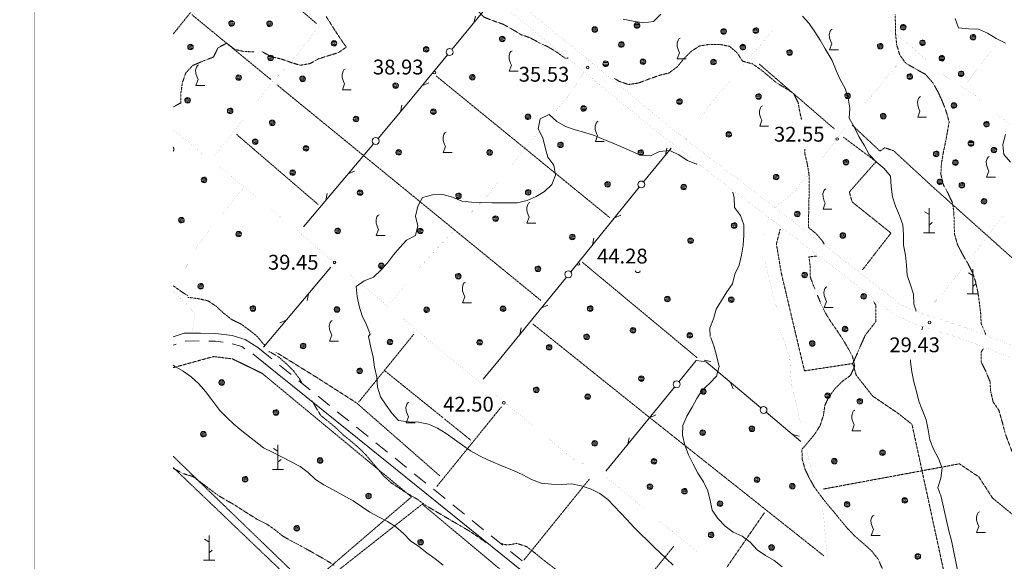
# Model space of a CAD drawing. Units: inches. Extents: x 1434800 to 1446565, y 4487307 to 4496127.
# Drawn here: x 1434945 to 1435940, y 4492215 to 4492762 of the extents above; entities that cross this region are included whole.
import ezdxf
from ezdxf.enums import TextEntityAlignment as Align

# ---------------------------------------------------------------- set-up
doc = ezdxf.new("R2010")
doc.units = ezdxf.units.IN
doc.header["$MEASUREMENT"] = 0
doc.linetypes.add('HIDDEN', pattern=[0.375, 0.25, -0.125])
for name, color, linetype, lineweight in [('ALBERO', 7, 'Continuous', 0), ('CARRARECCIA', 7, 'Continuous', 0), ('CURVA_AUSILIARI', 7, 'Continuous', 0), ('CURVA_INTERM', 7, 'Continuous', 0), ('DIVIS_COLTU', 7, 'Continuous', 0), ('FOGLIO_LEGENDA', 7, 'Continuous', 0), ('LIMITE_BOSCO', 7, 'Continuous', 0), ('MULATTIERA', 7, 'Continuous', 0), ('PONTE', 7, 'Continuous', 0), ('PUNTO_QUOTA', 7, 'Continuous', 0), ('QUOTA', 7, 'Continuous', 0), ('SIEPE', 7, 'Continuous', 0), ('SOMM_SCARPAT', 7, 'Continuous', 0), ('STRADE_SECOND', 7, 'Continuous', 0), ('VITE', 7, 'Continuous', 0)]:
    doc.layers.add(name, color=color, linetype=linetype, lineweight=lineweight)
doc.styles.add('ROMANT', font='ROMANT.shx', dxfattribs={"height": 0.2})

# ---------------------------------------------------------------- blocks, each defined once
blk = doc.blocks.new('VITE')
at = {"layer": 'VITE', "color": 3, "linetype": 'Continuous'}
blk.add_lwpolyline([(4.49, 0), (-4.49, 0), (-2.25, 6.07), (-3.26, 8.37), (-4.56, 12.24), (-4.67, 15.62), (-3.77, 18.76), (-2.87, 20.12), (-1.63, 20.83)], dxfattribs=at)
blk = doc.blocks.new('ALBERO')
at = {"layer": 'ALBERO', "color": 3, "linetype": 'Continuous'}
mesh = blk.add_polyface(dxfattribs=at)
corners = [(1.81, 2.05), (-1.24, 2.55), (2.46, 1.15), (-2.14, 1.95), (2.71, 0.1), (-2.74, 1), (2.51, -1), (-2.89, -0.05), (1.96, -1.9), (-2.64, -1.15), (1.06, -2.55), (-2.04, -2.05), (-0.04, -2.8), (-1.09, -2.6), (-0.19, 2.8), (0.91, 2.65)]
mesh.append_faces([[corners[k] for k in face] for face in [(1, 0, 15, 14), (10, 11, 13, 12)]], dxfattribs={"vtx0": -1, "color": 3})
mesh.append_faces([[corners[k] for k in face] for face in [(0, 1, 3, 2), (2, 3, 5, 4), (4, 5, 7, 6), (6, 7, 9, 8), (8, 9, 11, 10)]], dxfattribs={"vtx0": -1, "vtx2": -1, "color": 3})
blk = doc.blocks.new('MACCHI')
at = {"layer": 'SOMM_SCARPAT', "color": 3, "linetype": 'Continuous'}
for p, q in [((-0.16, 18.74), (-4.53, 21.24)), ((0, 0), (0, 25)), ((0.31, 7.96), (3.12, 10.31)), ((-5.62, 0), (5.78, 0))]:
    blk.add_line(p, q, dxfattribs=at)
blk = doc.blocks.new('PUNTO')
at = {"layer": 'PUNTO_QUOTA', "color": 1, "linetype": 'Continuous'}
blk.add_circle((0, 0), 1.3, dxfattribs=at)

msp = doc.modelspace()

# ---------------------------------------------------------------- linework, layer by layer
at = {"layer": 'ALBERO', "color": 3, "linetype": 'Continuous'}
for points in [[(1435100, 4492629.34), (1435100.11, 4492629.42), (1435100.66, 4492630.32), (1435100.86, 4492631.42), (1435100.61, 4492632.47), (1435100, 4492633.31)], [(1435566.95, 4492508.24), (1435566.95, 4492508.22), (1435567.55, 4492507.32), (1435568.5, 4492506.77), (1435569.55, 4492506.57), (1435570.65, 4492506.82), (1435571.55, 4492507.47), (1435572.02, 4492508.24)]]:
    msp.add_lwpolyline(points, dxfattribs=at)
at = {"layer": 'CARRARECCIA', "color": 1, "linetype": 'Continuous', "const_width": 0.05}
for points in [[(1435220.42, 4492720.65), (1435250.86, 4492760.32)], [(1435706.88, 4492753.16), (1435699.59, 4492743.98), (1435674.86, 4492714.76)], [(1435823.49, 4492752.64), (1435846.29, 4492735.05), (1435862.07, 4492720.88)], [(1435900.92, 4492696.45), (1435930.79, 4492736.55)], [(1435846.04, 4492729.39), (1435846.23, 4492729.56)], [(1435184.13, 4492678.76), (1435199.39, 4492698.32), (1435216.66, 4492716.66)], [(1435799.21, 4492677.62), (1435817.09, 4492698.63), (1435826.04, 4492710.74), (1435831.29, 4492715.89)], [(1435515.52, 4492709.18), (1435498.23, 4492683.66), (1435486.07, 4492668.83)], [(1435876.95, 4492707.52), (1435877.39, 4492707.12), (1435894.12, 4492695.88), (1435907.95, 4492687.82), (1435918.1, 4492679.31)], [(1435661.94, 4492699.5), (1435647.77, 4492682.76), (1435630.29, 4492660.8)], [(1435141.07, 4492623.57), (1435171.83, 4492662.99)], [(1435756.38, 4492622.28), (1435773.85, 4492645.64), (1435784.25, 4492659.57), (1435786.44, 4492662.23)], [(1435933.43, 4492666.47), (1435962.45, 4492642.14), (1435971.94, 4492634.58)], [(1435100, 4492650.95), (1435120.13, 4492635.26), (1435129.17, 4492626.9), (1435129.58, 4492626.58)], [(1435473.39, 4492653.37), (1435456.89, 4492633.25), (1435441.85, 4492614.57)], [(1435619.75, 4492644.08), (1435618.62, 4492640.94)], [(1435145.68, 4492614.75), (1435155.51, 4492606.75), (1435167.35, 4492596.75), (1435184.31, 4492583.01)], [(1435708.05, 4492572.05), (1435726.32, 4492586.81), (1435739.23, 4492602.38), (1435743.42, 4492607.07)], [(1435148.75, 4492564.16), (1435170.25, 4492591.48)], [(1435429.31, 4492598.99), (1435417.48, 4492584.29), (1435395.96, 4492561.8)], [(1435209.92, 4492561.88), (1435198.62, 4492571.43)], [(1435697.07, 4492540.04), (1435697.01, 4492544.28), (1435698.79, 4492551.46), (1435700.97, 4492557.84), (1435702, 4492563.48)], [(1435939.52, 4492564.54), (1435908.79, 4492525.1)], [(1435109.99, 4492506.25), (1435113.66, 4492513.27), (1435122.44, 4492530.73), (1435136.38, 4492548.44)], [(1435263.53, 4492516.87), (1435263.22, 4492517.13), (1435226.59, 4492547.79), (1435225.2, 4492548.97)], [(1435382.17, 4492547.31), (1435348.1, 4492510.72)], [(1435709.52, 4492471.49), (1435709.21, 4492474.31), (1435706.19, 4492485.4), (1435702.25, 4492500.26), (1435697.84, 4492519.37), (1435697.81, 4492520.05)], [(1435317.48, 4492472.26), (1435305.98, 4492481.88), (1435278.97, 4492504.15)], [(1435896.5, 4492509.32), (1435877.36, 4492484.76), (1435864.19, 4492471.25)], [(1435335.42, 4492495.25), (1435318.84, 4492474.89)], [(1435119.54, 4492447.71), (1435122.2, 4492463.26), (1435117.77, 4492470.45), (1435111.1, 4492477.66), (1435100.24, 4492486.81), (1435100.99, 4492488.4)], [(1435371.17, 4492427.35), (1435332.82, 4492459.43)], [(1435724.08, 4492403.65), (1435723.21, 4492419.71), (1435717.78, 4492437.5), (1435711.98, 4492451.2), (1435711.92, 4492451.64)], [(1435410.09, 4492395.67), (1435371.32, 4492427.23)], [(1435724.08, 4492403.65), (1435725.03, 4492392.7), (1435729.81, 4492374.4), (1435734, 4492354.75)], [(1435464.2, 4492351.26), (1435434.66, 4492375.67), (1435425.61, 4492383.04)], [(1435520.57, 4492310.42), (1435503.88, 4492318.47), (1435479.62, 4492338.52)], [(1435738.38, 4492335.23), (1435741.61, 4492321.14), (1435749.81, 4492286.56)], [(1435576.17, 4492268.15), (1435537.52, 4492299.86)], [(1435755.88, 4492267.51), (1435757.19, 4492263.51), (1435760.28, 4492226.82), (1435761.7, 4492217.96)], [(1435630.29, 4492223.74), (1435616.64, 4492234.95), (1435591.64, 4492255.46)]]:
    msp.add_lwpolyline(points, dxfattribs=at)
at = {"layer": 'CURVA_AUSILIARI', "color": 30, "linetype": 'HIDDEN'}
for points in [[(1435403.53, 4492801.54), (1435399.18, 4492801.08), (1435397.13, 4492790.8), (1435401.6, 4492781.52), (1435406.65, 4492772.5), (1435413.98, 4492765), (1435423.8, 4492761.12), (1435433.63, 4492757.66), (1435442.86, 4492752.52), (1435451.52, 4492747.25), (1435461.35, 4492743.8), (1435470.15, 4492738.8), (1435479.26, 4492734.66), (1435487.92, 4492729.39), (1435495.99, 4492723.28), (1435499.41, 4492723.64)], [(1435189.54, 4492730.19), (1435198.91, 4492725.04), (1435209.18, 4492722.57), (1435218.73, 4492719.26), (1435228.29, 4492716.23), (1435238.22, 4492717.87), (1435247.09, 4492722.77), (1435257.05, 4492725.96), (1435266.73, 4492728.87), (1435275.05, 4492734.5), (1435269.28, 4492742.82), (1435263.52, 4492751.57), (1435254.76, 4492765.47)], [(1435920.97, 4492443.94), (1435920.8, 4492445.5), (1435916.63, 4492454.78), (1435916.17, 4492464.87), (1435914.86, 4492475.68), (1435913.28, 4492487.06), (1435911.11, 4492496.89), (1435907.8, 4492506.73), (1435902.79, 4492516.44), (1435897.63, 4492525.3), (1435892.76, 4492534.73), (1435889.74, 4492545.13), (1435889.29, 4492555.65), (1435889.11, 4492566.31), (1435887.8, 4492576.83), (1435883.22, 4492586.54), (1435878.48, 4492595.4), (1435875.9, 4492606.08), (1435876.44, 4492616.73), (1435878.4, 4492628.08), (1435880.65, 4492638.85), (1435884.27, 4492658.84), (1435881.4, 4492669.24), (1435877.25, 4492679.94), (1435873.09, 4492689.22), (1435867.5, 4492698.8), (1435860.2, 4492707.12), (1435851.02, 4492712.19), (1435840.29, 4492718.41), (1435834.27, 4492726.71), (1435831.25, 4492736.97), (1435830.22, 4492746.93), (1435830.05, 4492757.44), (1435829.59, 4492767.68)], [(1435182.04, 4492729.93), (1435171.94, 4492730.02), (1435162.14, 4492732.36), (1435154.2, 4492738.6), (1435145.32, 4492733.77), (1435140.89, 4492724.55), (1435131.18, 4492720.84), (1435119.77, 4492716.03), (1435112.83, 4492708.52), (1435109.38, 4492698.59), (1435107.88, 4492688.22), (1435107.79, 4492678.12), (1435100, 4492674.01)], [(1435545.68, 4492703.25), (1435550.52, 4492700.09), (1435560.21, 4492696.78), (1435570.29, 4492698.27), (1435579.84, 4492701.89), (1435591.52, 4492706.03), (1435601.33, 4492708.51), (1435609.8, 4492714.98), (1435616.34, 4492723.05), (1435623.55, 4492730.26), (1435632.01, 4492735.74), (1435642.23, 4492737.36), (1435652.41, 4492737.3), (1435662.27, 4492735.39), (1435670.05, 4492728.87), (1435675.39, 4492720.41), (1435685.52, 4492717.66), (1435694.02, 4492711.69), (1435701.95, 4492705.16), (1435709.73, 4492698.49), (1435718.67, 4492693.22), (1435727.04, 4492687.67), (1435731.66, 4492678.52), (1435733.43, 4492668.59), (1435735.02, 4492661.54)], [(1435738.47, 4492631.44), (1435738.5, 4492626.62), (1435740.84, 4492616.67), (1435742.61, 4492606.17), (1435742.81, 4492595.7), (1435742.75, 4492585.52)], [(1435742.75, 4492585.52), (1435742.34, 4492572.52), (1435742.2, 4492552.16), (1435749.98, 4492545.78), (1435756.61, 4492538), (1435757.93, 4492535.38)], [(1435751.03, 4492523.35), (1435742.57, 4492522.45), (1435743.92, 4492512.39), (1435743.85, 4492502.35), (1435747.33, 4492492.94), (1435748.82, 4492489.8)], [(1435100, 4492493.61), (1435100.82, 4492492.72), (1435109.33, 4492486.75), (1435114.91, 4492483.2)], [(1435114.96, 4492481.56), (1435125.4, 4492480.22), (1435135.25, 4492478.03), (1435143.62, 4492472.49), (1435151.39, 4492465.25), (1435159.46, 4492459.01), (1435168.71, 4492454.57), (1435176.79, 4492448.61), (1435184.86, 4492442.22), (1435191.2, 4492434.45), (1435192.73, 4492433.29)], [(1435751.15, 4492483.81), (1435754.95, 4492474.4), (1435759.41, 4492465.4), (1435764.71, 4492456.82), (1435770.73, 4492448.23), (1435776.46, 4492439.65), (1435781.7, 4492430.85), (1435786.57, 4492421.78), (1435788.82, 4492411.95), (1435784.67, 4492402.69), (1435776.3, 4492396.67), (1435769.04, 4492389.36), (1435762.78, 4492381.26), (1435758.63, 4492372.07), (1435757.1, 4492361.86), (1435753.95, 4492352.09), (1435748.59, 4492343.41), (1435742.05, 4492335.45), (1435735.43, 4492327.85), (1435735.82, 4492317.55), (1435738.63, 4492307.86), (1435743.08, 4492298.5), (1435748.1, 4492289.57), (1435754.12, 4492281.34), (1435760.29, 4492273.39), (1435767.02, 4492265.57), (1435773.4, 4492257.62), (1435781.75, 4492247.59), (1435789.05, 4492240.05), (1435796.94, 4492233.22), (1435806.23, 4492224.88), (1435812.6, 4492216.58), (1435816.7, 4492207.44)], [(1435230.58, 4492394.34), (1435227.81, 4492399.14), (1435221.57, 4492407.31), (1435214.4, 4492414.42), (1435206.88, 4492421.1), (1435198.19, 4492426.31), (1435196.7, 4492426.68)], [(1435995.02, 4492210.45), (1435994.7, 4492220.54), (1435989.25, 4492229.12), (1435982.52, 4492237.43), (1435977.07, 4492245.87), (1435972.19, 4492254.88), (1435967.6, 4492264.3), (1435962.05, 4492276.29), (1435959.6, 4492286.55), (1435958.14, 4492296.51), (1435955.55, 4492306.19), (1435951.1, 4492315.62), (1435947.8, 4492325.74), (1435944.06, 4492335.3), (1435940.61, 4492344.99), (1435938.02, 4492354.97), (1435934.6, 4492367.22), (1435928.72, 4492375.81), (1435926.27, 4492386.2), (1435925.53, 4492396.44), (1435921.38, 4492406.57), (1435916.64, 4492416), (1435916.61, 4492426.23), (1435919.08, 4492430.14)], [(1435272.03, 4492342.35), (1435264.79, 4492349.38), (1435257.04, 4492355.86), (1435249.15, 4492362.19), (1435243.85, 4492370.92), (1435240.45, 4492377.07)], [(1435416.85, 4492233.26), (1435409.37, 4492238.53), (1435399.07, 4492245.46), (1435389.82, 4492250.82), (1435355.09, 4492271.29), (1435346.92, 4492277.34), (1435337.88, 4492282.55), (1435329.13, 4492288.18), (1435320.53, 4492293.96), (1435312.93, 4492300.64), (1435306.48, 4492308.53), (1435294.97, 4492322.07), (1435287.73, 4492329.25), (1435279.92, 4492336.01), (1435272.03, 4492342.35)], [(1435100, 4492308.51), (1435101.12, 4492308.14), (1435110.09, 4492303.36), (1435119.79, 4492300.48), (1435127.97, 4492294.64), (1435136.28, 4492288.16), (1435144.81, 4492281.75), (1435153.49, 4492276.54), (1435162.53, 4492271.41), (1435171.34, 4492265.63), (1435185.18, 4492256.96), (1435194.57, 4492252.31), (1435202.96, 4492246.54), (1435210.71, 4492240.21), (1435219.61, 4492235.14), (1435228.72, 4492230.36), (1435238.25, 4492225.14), (1435253.93, 4492216.17), (1435262.68, 4492210.82)], [(1435497.03, 4492198.54), (1435473.35, 4492216.69), (1435465.47, 4492223.24), (1435457.43, 4492229.43), (1435447.67, 4492232.66), (1435437.64, 4492231.13), (1435431.08, 4492232.67)]]:
    msp.add_lwpolyline(points, dxfattribs=at)
at = {"layer": 'CURVA_INTERM', "color": 30, "linetype": 'Continuous'}
msp.add_line((1435857.68, 4492452.09), (1435856.8, 4492448.62), dxfattribs=at)
for points in [[(1435554.93, 4492762.79), (1435565.07, 4492760.74), (1435575.22, 4492759.26), (1435585.43, 4492760.32), (1435592.94, 4492767.8)], [(1435736.16, 4492765.97), (1435742.79, 4492758.48), (1435748.55, 4492750.16), (1435753.89, 4492741.7), (1435759.09, 4492732.97), (1435765.91, 4492720.95), (1435769.95, 4492710.97), (1435774.28, 4492701.83), (1435779.04, 4492692.68), (1435782.38, 4492682.99), (1435783.86, 4492672.92), (1435783.23, 4492662.89), (1435788.42, 4492653.88), (1435793.03, 4492644.31), (1435798.5, 4492635.42), (1435803.4, 4492626.13), (1435810.46, 4492618.49), (1435818.66, 4492611.96)], [(1435941.07, 4492738.68), (1435931.83, 4492743.26), (1435922.89, 4492748.53), (1435913.78, 4492752.68), (1435903.75, 4492753.17), (1435893.59, 4492754.09), (1435890.25, 4492763.63)], [(1435299.3, 4492444.37), (1435295.32, 4492453.65), (1435291.13, 4492462.93), (1435288.08, 4492472.61), (1435285.88, 4492482.41), (1435284.96, 4492492.47), (1435293.14, 4492498.24), (1435302.55, 4492501.86), (1435309.91, 4492508.92), (1435316.57, 4492516.56), (1435322.74, 4492524.43), (1435329.19, 4492532.07), (1435335.99, 4492539.5), (1435344.93, 4492544.12), (1435347.32, 4492553.83), (1435344.84, 4492563.78), (1435347.16, 4492573.7), (1435352.16, 4492582.58), (1435362.04, 4492585.34), (1435372.44, 4492585.41), (1435382.5, 4492583.01), (1435391.68, 4492578.93), (1435401.63, 4492577.81), (1435411.94, 4492577.38), (1435421.98, 4492577.17), (1435447.71, 4492577.13), (1435457.66, 4492579.33), (1435466.93, 4492583.38), (1435475.46, 4492588.72), (1435482.68, 4492595.79), (1435486.41, 4492605.18), (1435484.7, 4492615.12), (1435478.86, 4492623.44), (1435475.95, 4492633.12), (1435473.75, 4492642.92), (1435469.06, 4492652), (1435470.97, 4492662.07), (1435480.04, 4492666.34), (1435487.74, 4492659.46), (1435496.68, 4492654.33), (1435506.23, 4492650.8), (1435516.08, 4492648.41), (1435525.91, 4492645.09), (1435535.16, 4492641.23), (1435546.11, 4492636.9), (1435555.35, 4492632.75), (1435572.45, 4492625.46), (1435582.62, 4492624.76), (1435591.69, 4492629.1), (1435601.89, 4492630.09), (1435611.13, 4492625.51), (1435619.79, 4492620.1), (1435629.04, 4492616.23), (1435629.39, 4492616.72)], [(1435946.21, 4492618.09), (1435939.58, 4492625.86), (1435938.66, 4492636.06), (1435941.14, 4492646.19)], [(1435818.66, 4492611.96), (1435825.01, 4492604.05), (1435825.5, 4492593.57), (1435826.98, 4492583.36), (1435830.18, 4492573.68), (1435833.95, 4492564.41), (1435837.42, 4492554.72), (1435838.06, 4492544.66), (1435838.27, 4492534.2), (1435840.18, 4492524.26), (1435841.25, 4492514.05), (1435841.74, 4492503.86), (1435845.08, 4492494.32), (1435848.13, 4492484.64), (1435848.63, 4492474.59), (1435851.1, 4492467.42)], [(1435665.65, 4492588.06), (1435666.95, 4492582.35), (1435667.3, 4492572.31), (1435673.43, 4492564.33), (1435676.63, 4492554.79), (1435676.7, 4492544.54), (1435675.99, 4492534.16), (1435674.37, 4492524.15), (1435672.04, 4492514.16), (1435667.75, 4492504.98), (1435665.29, 4492495.28), (1435659.67, 4492486.98), (1435654.19, 4492478.32), (1435648.84, 4492469.52), (1435646.17, 4492459.68), (1435642.3, 4492450.43), (1435642.61, 4492441.87)], [(1435605.41, 4492210.66), (1435598.24, 4492217.63), (1435586.28, 4492228.84), (1435565.61, 4492249.01), (1435558.45, 4492256.9), (1435539.48, 4492277.06), (1435531.31, 4492283.26), (1435522.34, 4492287.76), (1435512.5, 4492291.06), (1435502.57, 4492292.87), (1435492.48, 4492292.48), (1435482.4, 4492292.52), (1435471.9, 4492293.76), (1435462.13, 4492297.28), (1435453.3, 4492302.06), (1435444.05, 4492306.56), (1435434.71, 4492310.21), (1435418.87, 4492316.77), (1435409.54, 4492321.2), (1435400.71, 4492326.2), (1435392.46, 4492331.97), (1435384.29, 4492337.95), (1435375.96, 4492343.79), (1435367.36, 4492349.28), (1435358.02, 4492353.22), (1435348.03, 4492355.24), (1435337.88, 4492355.7), (1435327.8, 4492356.94), (1435321.2, 4492364.47), (1435315.18, 4492372.49), (1435309.45, 4492381.01), (1435306.71, 4492390.7), (1435305.82, 4492400.93), (1435303.59, 4492411.04), (1435302.13, 4492421.07), (1435299.89, 4492430.9), (1435297.59, 4492441.94), (1435299.3, 4492444.37)], [(1435643.43, 4492440.83), (1435646.67, 4492431.35), (1435649.34, 4492421.52), (1435651.72, 4492411.69), (1435649.27, 4492401.77), (1435642.02, 4492394.6), (1435634.63, 4492387.72), (1435629.29, 4492379.25), (1435624.5, 4492370.35), (1435619.23, 4492361.53), (1435615.22, 4492352.13), (1435614.9, 4492342.04), (1435617.28, 4492332.07), (1435620.94, 4492322.37), (1435625.46, 4492312.74), (1435630.41, 4492303.88), (1435635.92, 4492294.94), (1435640.37, 4492285.8), (1435642.61, 4492276.04), (1435644.64, 4492266.22), (1435650.66, 4492257.77), (1435657.82, 4492250.03), (1435665.86, 4492243.98), (1435675.19, 4492240.18), (1435683.3, 4492233.85), (1435690.39, 4492226.38), (1435698.57, 4492220.47), (1435707.46, 4492215.33), (1435715.35, 4492209)], [(1435100, 4492412.93), (1435101.36, 4492412.04), (1435110.19, 4492407.05), (1435118.37, 4492401.07), (1435126.04, 4492394.17), (1435132.7, 4492386.28), (1435139, 4492377.83), (1435147.2, 4492367.24), (1435154.16, 4492359.99), (1435161.48, 4492353.16), (1435169.36, 4492346.69), (1435191.34, 4492329.33), (1435200.46, 4492324.9), (1435228.57, 4492310.61), (1435236.61, 4492304.35), (1435243.85, 4492297.45), (1435252.32, 4492291.82), (1435261.21, 4492287.18), (1435281.91, 4492275.88), (1435290.3, 4492270.04), (1435298.84, 4492264.48), (1435307.66, 4492259.56), (1435316.56, 4492254.92), (1435325.03, 4492249.5)], [(1435893.36, 4492202.28), (1435886.61, 4492235.67), (1435883.94, 4492245.57), (1435881.71, 4492255.96), (1435876.14, 4492279.75), (1435872.83, 4492289.3), (1435875.77, 4492298.86), (1435877.16, 4492308.93), (1435873.49, 4492318.7), (1435868.55, 4492327.92), (1435864.67, 4492337.48), (1435863.07, 4492347.58), (1435861.12, 4492357.69), (1435857.31, 4492367.03), (1435853.79, 4492376.66), (1435851.41, 4492386.49), (1435848.67, 4492396.25), (1435846.57, 4492406.14), (1435845.19, 4492416.24), (1435845.25, 4492418.52)], [(1435325.03, 4492249.5), (1435332.91, 4492242.88), (1435340.01, 4492235.49), (1435348.4, 4492229.5), (1435356.57, 4492223.24), (1435364.89, 4492217.11), (1435372.92, 4492210.63)]]:
    msp.add_lwpolyline(points, dxfattribs=at)
at = {"layer": 'DIVIS_COLTU', "color": 3, "linetype": 'HIDDEN'}
for p, q in [((1435222.47, 4492777.67), (1435244.77, 4492758.54)), ((1435118.99, 4492767.36), (1435199.21, 4492701.42)), ((1435692.4, 4492717.39), (1435768.26, 4492651.9)), ((1435541.36, 4492562.13), (1435365.93, 4492705.34)), ((1435204.82, 4492696.58), (1435471.75, 4492478.36)), ((1435164.18, 4492646.3), (1435246.5, 4492575.51)), ((1435513.39, 4492517.19), (1435629.5, 4492420.56)), ((1435584.37, 4492357.75), (1435463.58, 4492454.64)), ((1435343.22, 4492444.28), (1435287.51, 4492375.54)), ((1435313.84, 4492407.37), (1435372.85, 4492359.74)), ((1435431.73, 4492370.8), (1435366.23, 4492289.95)), ((1435374.43, 4492358.46), (1435401.04, 4492336.98)), ((1435757.59, 4492220.24), (1435584.45, 4492357.75)), ((1435100, 4492309.63), (1435228.61, 4492186.66)), ((1435454.38, 4492215.71), (1435520.74, 4492297.83)), ((1435697.6, 4492263.8), (1435659.51, 4492208.51)), ((1435606.11, 4492230.02), (1435539.18, 4492147.62))]:
    msp.add_line(p, q, dxfattribs=at)
for points in [[(1435222.47, 4492777.67), (1435163.99, 4492827.29), (1435100, 4492747.66)], [(1435786.44, 4492655.56), (1435814.32, 4492629.45), (1435819.13, 4492632.82), (1435827.98, 4492629.88), (1435868.77, 4492592.27), (1435971.73, 4492500.19), (1435978.84, 4492488.66), (1435973.27, 4492475.63), (1435963.3, 4492454.76)], [(1435796.7, 4492509.4), (1435825.48, 4492546.56), (1435786.25, 4492577.99), (1435783.41, 4492588.09), (1435810.42, 4492618.79), (1435777.63, 4492643.37)], [(1435713.51, 4492550.43), (1435709.66, 4492535.59), (1435714.7, 4492505.72), (1435738.05, 4492407.23), (1435786.85, 4492414.64), (1435799.46, 4492443.3), (1435810.21, 4492457.07), (1435810.2, 4492473.34), (1435807.54, 4492477.99)], [(1435100, 4492410.49), (1435141.04, 4492421.71), (1435160.05, 4492419.3), (1435189.94, 4492404.71), (1435340.91, 4492279.73), (1435235.96, 4492189.49), (1435100, 4492320.86)], [(1435204.09, 4492426.01), (1435245.58, 4492400.28), (1435284.95, 4492375.14), (1435369.55, 4492301.08)], [(1435786.85, 4492414.64), (1435790.35, 4492402.81), (1435807.03, 4492381.68), (1435832.84, 4492364.15), (1435846.72, 4492353.13), (1435905.5, 4492081.31)], [(1435984.62, 4492241.86), (1435953.68, 4492257.6), (1435928.11, 4492278.61), (1435914.28, 4492299.99), (1435894.6, 4492313.2), (1435756.88, 4492287.67)], [(1435240.74, 4492184.97), (1435351.77, 4492272.44), (1435444.71, 4492194.67), (1435322.79, 4492105.11), (1435240.74, 4492184.97)]]:
    msp.add_lwpolyline(points, dxfattribs=at)
at = {"layer": 'FOGLIO_LEGENDA', "color": 7, "linetype": 'Continuous', "const_width": 0.05}
for points in [[(1434945, 4487795), (1445255, 4487795), (1445255, 4496105), (1434945, 4496105)], [(1434975, 4487825), (1445225, 4487825), (1445225, 4496075), (1434975, 4496075)], [(1435100, 4487950), (1445100, 4487950), (1445100, 4495950), (1435100, 4495950)]]:
    msp.add_lwpolyline(points, close=True, dxfattribs=at)
at = {"layer": 'FOGLIO_LEGENDA', "color": 6, "linetype": 'Continuous', "const_width": 0.2}
msp.add_lwpolyline([(1434960, 4487810), (1445240, 4487810), (1445240, 4496090), (1434960, 4496090)], close=True, dxfattribs=at)
at = {"layer": 'PONTE', "color": 1, "linetype": 'Continuous', "const_width": 0.05}
for points in [[(1435226.55, 4492961.15), (1435395.37, 4492823.16), (1435609.86, 4492647.67), (1435768.37, 4492526.49), (1435826.33, 4492481.4), (1435835.5, 4492474.02), (1435853.39, 4492466.03), (1435901.97, 4492450.69)], [(1435428, 4492780.97), (1435480.23, 4492738.23)], [(1435480.24, 4492738.22), (1435532.47, 4492695.48)], [(1435532.48, 4492695.48), (1435584.71, 4492652.74)], [(1435584.72, 4492652.73), (1435602.42, 4492638.25), (1435638.03, 4492611.03)], [(1435638.04, 4492611.02), (1435691.66, 4492570.03)], [(1435691.67, 4492570.03), (1435745.28, 4492529.04)], [(1435745.29, 4492529.03), (1435761.05, 4492516.99), (1435798.63, 4492487.75), (1435818.89, 4492472), (1435829.18, 4492463.7), (1435849.13, 4492454.79), (1435857.61, 4492452.11)], [(1435857.62, 4492452.11), (1435868.67, 4492448.62)], [(1435871.45, 4492447.74), (1435898.35, 4492439.25)], [(1435964.59, 4492426.64), (1435902.31, 4492450.57)], [(1436139.37, 4492352.55), (1436127.88, 4492354.13), (1436006.65, 4492397.63), (1435898.01, 4492439.37)]]:
    msp.add_lwpolyline(points, dxfattribs=at)
at = {"layer": 'SIEPE', "color": 3, "linetype": 'Continuous'}
for p, q in [((1435381.83, 4492732.12), (1435422.59, 4492781.78)), ((1435404.03, 4492759.18), (1435405.44, 4492766.02)), ((1435352.08, 4492695.88), (1435358.53, 4492698.59)), ((1435329.75, 4492668.93), (1435331.25, 4492675.75)), ((1435231.74, 4492552.89), (1435302.67, 4492636.85)), ((1435575.48, 4492598.28), (1435603.2, 4492632.47)), ((1435597.52, 4492625.47), (1435598.88, 4492632.32)), ((1435276.91, 4492606.36), (1435283.4, 4492608.99)), ((1435501.87, 4492507.48), (1435571.09, 4492592.86)), ((1435254.32, 4492579.63), (1435255.82, 4492586.45)), ((1435545.95, 4492561.86), (1435552.38, 4492564.61)), ((1435523.9, 4492534.67), (1435525.27, 4492541.52)), ((1435259.39, 4492512.08), (1435191.46, 4492431.18)), ((1435428.26, 4492416.68), (1435497.48, 4492502.06)), ((1435236.89, 4492485.27), (1435235.41, 4492478.45)), ((1435472.34, 4492471.06), (1435478.77, 4492473.81)), ((1435214.38, 4492458.47), (1435207.9, 4492455.83)), ((1435450.29, 4492443.87), (1435451.66, 4492450.72)), ((1435428.26, 4492416.68), (1435413.22, 4492398.73)), ((1435636.6, 4492418.09), (1435643.42, 4492416.59)), ((1435663.36, 4492395.53), (1435665.99, 4492389.05)), ((1435537.32, 4492305.64), (1435606.8, 4492390.81)), ((1435581.57, 4492359.88), (1435588.01, 4492362.62)), ((1435699.21, 4492365.32), (1435734.33, 4492335.73)), ((1435725.99, 4492342.77), (1435732.81, 4492341.28)), ((1435559.44, 4492332.77), (1435560.82, 4492339.61))]:
    msp.add_line(p, q, dxfattribs=at)
for points in [[(1435307.17, 4492642.18), (1435336.7, 4492677.14), (1435377.4, 4492726.73)], [(1435611.21, 4492396.21), (1435628.72, 4492417.68), (1435638.79, 4492416.23), (1435693.88, 4492369.82)]]:
    msp.add_lwpolyline(points, dxfattribs=at)
for centre in [(1435379.45, 4492729.55), (1435304.75, 4492639.65), (1435573.12, 4492595.7), (1435499.51, 4492504.9), (1435608.84, 4492393.64), (1435696.68, 4492367.73)]:
    msp.add_circle(centre, 3.5, dxfattribs=at)
at = {"layer": 'STRADE_SECOND', "color": 7, "linetype": 'Continuous'}
for p, q in [((1435112.34, 4492437.33), (1435126.27, 4492437.48)), ((1435180.68, 4492424.39), (1435191.22, 4492415.8)), ((1435199.71, 4492419.23), (1435196.26, 4492422.01)), ((1435219.18, 4492403.57), (1435207.5, 4492412.97)), ((1435238.65, 4492387.89), (1435226.97, 4492397.29)), ((1435258.12, 4492372.21), (1435246.45, 4492381.61)), ((1435277.59, 4492356.53), (1435265.92, 4492365.93)), ((1435297.05, 4492340.82), (1435285.39, 4492350.24)), ((1435316.51, 4492325.12), (1435304.84, 4492334.53)), ((1435335.96, 4492309.42), (1435324.3, 4492318.83)), ((1435355.42, 4492293.72), (1435343.75, 4492303.13)), ((1435374.87, 4492278.02), (1435363.2, 4492287.43)), ((1435394.32, 4492262.31), (1435382.66, 4492271.73)), ((1435413.78, 4492246.61), (1435402.11, 4492256.03)), ((1435433.23, 4492230.91), (1435421.57, 4492240.33)), ((1435452.69, 4492215.21), (1435441.02, 4492224.62))]:
    msp.add_line(p, q, dxfattribs=at)
for points in [[(1435100, 4492441.73), (1435111.05, 4492445.31), (1435127.58, 4492445.49), (1435143.32, 4492445.09), (1435159.81, 4492443.07), (1435172.76, 4492439.01), (1435185.61, 4492430.71), (1435196.28, 4492422)], [(1435100, 4492433.16), (1435101.08, 4492433.68), (1435102.97, 4492434.28)], [(1435136.13, 4492437.27), (1435142.73, 4492437.11), (1435150.67, 4492436.13)], [(1435159.82, 4492434.68), (1435169.34, 4492431.7), (1435172.64, 4492429.57)], [(1435817.54, 4491910.84), (1435776.35, 4491942.63), (1435632.85, 4492059.04), (1435450.38, 4492206.8), (1435277.55, 4492346.29), (1435191.24, 4492415.78)]]:
    msp.add_lwpolyline(points, dxfattribs=at)

# ---------------------------------------------------------------- block references
at = {"layer": 'ALBERO', "color": 3, "linetype": 'Continuous'}
for p in [(1435159.2, 4492758.5), (1435197.58, 4492758.16), (1435526.25, 4492752.38), (1435689, 4492751.27), (1435262.78, 4492738.32), (1435432.72, 4492742.72), (1435908.48, 4492744.61), (1435117.69, 4492734.63), (1435355.85, 4492732.29), (1435723.05, 4492729.07), (1435814.68, 4492735.52), (1435198.63, 4492723.59), (1435574.93, 4492719.83), (1435646.2, 4492719.49), (1435166.35, 4492703.67), (1435230.93, 4492702.49), (1435402.5, 4492704.17), (1435844.59, 4492704.78), (1435324.97, 4492695.59), (1435114.75, 4492680.78), (1435611.86, 4492679.47), (1435691.72, 4492684.61), (1435781.68, 4492685.29), (1435157.75, 4492670.08), (1435363.18, 4492669.35), (1435514.98, 4492672.57), (1435889.24, 4492675.57), (1435200.29, 4492658.03), (1435284.96, 4492661.92), (1435458.81, 4492664.11), (1435817.74, 4492664.75), (1435183.06, 4492638.88), (1435661.66, 4492646.34), (1435234.41, 4492632.14), (1435328.1, 4492628.21), (1435420.02, 4492628.01), (1435491.59, 4492635.72), (1435572.75, 4492627.96), (1435929.6, 4492630.47), (1435780.01, 4492618.15), (1435871.25, 4492626.59), (1435220.95, 4492607.57), (1435131.32, 4492600.28), (1435709.55, 4492603.21), (1435458.93, 4492587.75), (1435539.14, 4492595.84), (1435616.15, 4492593.12), (1435897.18, 4492594.94), (1435289.07, 4492587.44), (1435388.57, 4492584.11), (1435919.62, 4492578.64), (1435108.52, 4492559.63), (1435425.99, 4492561.14), (1435730.98, 4492565.85), (1435266.36, 4492548.74), (1435349.93, 4492548.57), (1435667.1, 4492554.16), (1435166.45, 4492545.58), (1435503.52, 4492542.56), (1435623.09, 4492538.81), (1435776.92, 4492544.11), (1435310.59, 4492513.46), (1435468.78, 4492510.33), (1435388.3, 4492502.94), (1435738.33, 4492504.18), (1435128.02, 4492492.78), (1435599.66, 4492479.9), (1435664.14, 4492479.13), (1435797.99, 4492482.59), (1435180.73, 4492470.19), (1435265.7, 4492469.28), (1435356.34, 4492468.96), (1435433.58, 4492470.05), (1435521.55, 4492470.21), (1435564.93, 4492448.24), (1435779.2, 4492449.46), (1435517.98, 4492441.57), (1435622.24, 4492443.09), (1435231.56, 4492432.37), (1435319.32, 4492436.35), (1435409.96, 4492436.03), (1435480.15, 4492431.04), (1435745.95, 4492434.87), (1435288.6, 4492407.15), (1435573.31, 4492399.37), (1435149.21, 4492395.47), (1435467.07, 4492387.99), (1435519.13, 4492381.04), (1435635.97, 4492386.34), (1435761.65, 4492382.17), (1435794.12, 4492376.43), (1435204.01, 4492365.06), (1435130.75, 4492343.25), (1435635.24, 4492344.72), (1435685, 4492348.6), (1435526.16, 4492333.95), (1435817.01, 4492324.47), (1435248.67, 4492316.57), (1435586.07, 4492315.7), (1435768.34, 4492315.9), (1435172.89, 4492297.63), (1435581.96, 4492290.03), (1435690.14, 4492297.12), (1435725.88, 4492290.63), (1435297.59, 4492280.68), (1435616.86, 4492285.54), (1435652.81, 4492272.94), (1435781.23, 4492272.29), (1435839.52, 4492276.22), (1435225.07, 4492248.06), (1435643.81, 4492241.35), (1435350.22, 4492233.95), (1435704.9, 4492228.63), (1435852.7, 4492219.54)]:
    msp.add_blockref('ALBERO', p, dxfattribs=at)
at = {"layer": 'PUNTO_QUOTA', "color": 1, "linetype": 'Continuous'}
for p in [(1435364.12, 4492708.8), (1435518.94, 4492714.01), (1435771.04, 4492641.64), (1435263.03, 4492516.89), (1435509.77, 4492515.32), (1435864.35, 4492456.08), (1435434.18, 4492374.87)]:
    msp.add_blockref('PUNTO', p, dxfattribs=at)
at = {"layer": 'SOMM_SCARPAT', "color": 3, "linetype": 'Continuous'}
for p in [(1435863.95, 4492546.84), (1435908.2, 4492484.97), (1435205.95, 4492307.36), (1435136.36, 4492215.76)]:
    msp.add_blockref('MACCHI', p, dxfattribs=at)
at = {"layer": 'VITE', "color": 3, "linetype": 'Continuous'}
for p in [(1435767.79, 4492731.82), (1435614.03, 4492722.84), (1435444.2, 4492710.1), (1435127.45, 4492695.71), (1435275.53, 4492691.53), (1435857.04, 4492663.79), (1435697.32, 4492654.51), (1435531.26, 4492639), (1435377.45, 4492627.9), (1435926.49, 4492603.24), (1435761.34, 4492570.6), (1435462.1, 4492556.71), (1435309.82, 4492544.17), (1435397.07, 4492476.03), (1435762.4, 4492471.3), (1435262.52, 4492437.23), (1435340, 4492354.67), (1435790.61, 4492346.54), (1435916.53, 4492243.92), (1435809.95, 4492240.64)]:
    msp.add_blockref('VITE', p, dxfattribs=at)

# ---------------------------------------------------------------- texts
at = {"layer": 'QUOTA', "color": 7, "linetype": 'Continuous', "style": 'ROMANT'}
for s, p in [('38.93', (1435301.96, 4492721.92)), ('35.53', (1435449.27, 4492714.63)), ('32.55', (1435707.21, 4492653.99)), ('44.28', (1435528.44, 4492530.79)), ('39.45', (1435195.86, 4492524.54)), ('29.43', (1435823.85, 4492441.07)), ('42.50', (1435372.9, 4492381.01))]:
    msp.add_text(s, height=15, dxfattribs=at).set_placement(p, align=Align.TOP_LEFT)

# ---------------------------------------------------------------- meshes
at = {"layer": 'LIMITE_BOSCO', "color": 3, "linetype": 'Continuous'}
mesh = msp.add_polyface(dxfattribs=at)
corners = [(1435570.5, 4492758.79), (1435567.38, 4492759.01), (1435571.22, 4492757.94), (1435566.57, 4492758.25), (1435571.57, 4492756.95), (1435566.1, 4492757.28), (1435571.51, 4492755.84), (1435566, 4492756.21), (1435571, 4492754.83), (1435566.35, 4492755.14), (1435570.19, 4492754.14), (1435567.07, 4492754.36), (1435569.16, 4492753.75), (1435568.08, 4492753.86), (1435568.42, 4492759.33), (1435569.52, 4492759.26)]
mesh.append_faces([[corners[k] for k in face] for face in [(1, 0, 15, 14), (10, 11, 13, 12)]], dxfattribs={"vtx0": -1, "color": 3})
mesh.append_faces([[corners[k] for k in face] for face in [(0, 1, 3, 2), (2, 3, 5, 4), (4, 5, 7, 6), (6, 7, 9, 8), (8, 9, 11, 10)]], dxfattribs={"vtx0": -1, "vtx2": -1, "color": 3})
mesh = msp.add_polyface(dxfattribs=at)
corners = [(1435658.07, 4492752.64), (1435654.96, 4492752.86), (1435658.83, 4492751.83), (1435654.18, 4492752.14), (1435659.15, 4492750.8), (1435653.68, 4492751.13), (1435659.08, 4492749.69), (1435653.57, 4492750.06), (1435658.61, 4492748.72), (1435653.96, 4492749.03), (1435657.76, 4492747.99), (1435654.65, 4492748.21), (1435656.77, 4492747.64), (1435655.66, 4492747.71), (1435656.02, 4492753.22), (1435657.1, 4492753.11)]
mesh.append_faces([[corners[k] for k in face] for face in [(1, 0, 15, 14), (10, 11, 13, 12)]], dxfattribs={"vtx0": -1, "color": 3})
mesh.append_faces([[corners[k] for k in face] for face in [(0, 1, 3, 2), (2, 3, 5, 4), (4, 5, 7, 6), (6, 7, 9, 8), (8, 9, 11, 10)]], dxfattribs={"vtx0": -1, "vtx2": -1, "color": 3})
mesh = msp.add_polyface(dxfattribs=at)
corners = [(1435839.62, 4492756.88), (1435836.5, 4492757.08), (1435840.31, 4492756.07), (1435835.65, 4492756.35), (1435840.7, 4492755.04), (1435835.19, 4492755.37), (1435840.6, 4492753.96), (1435835.13, 4492754.27), (1435840.11, 4492752.95), (1435835.46, 4492753.23), (1435839.33, 4492752.23), (1435836.22, 4492752.43), (1435837.49, 4492757.44), (1435838.6, 4492757.38), (1435838.27, 4492751.87), (1435837.19, 4492751.96)]
mesh.append_faces([[corners[k] for k in face] for face in [(1, 0, 13, 12), (10, 11, 15, 14)]], dxfattribs={"vtx0": -1, "color": 3})
mesh.append_faces([[corners[k] for k in face] for face in [(0, 1, 3, 2), (2, 3, 5, 4), (4, 5, 7, 6), (6, 7, 9, 8), (8, 9, 11, 10)]], dxfattribs={"vtx0": -1, "vtx2": -1, "color": 3})
mesh = msp.add_polyface(dxfattribs=at)
corners = [(1435554.68, 4492739.42), (1435551.57, 4492739.64), (1435555.41, 4492738.57), (1435550.76, 4492738.88), (1435555.76, 4492737.57), (1435550.29, 4492737.91), (1435555.69, 4492736.46), (1435550.18, 4492736.83), (1435555.19, 4492735.45), (1435550.54, 4492735.76), (1435554.37, 4492734.77), (1435551.26, 4492734.98), (1435553.34, 4492734.38), (1435552.27, 4492734.48), (1435552.6, 4492739.95), (1435553.71, 4492739.89)]
mesh.append_faces([[corners[k] for k in face] for face in [(1, 0, 15, 14), (10, 11, 13, 12)]], dxfattribs={"vtx0": -1, "color": 3})
mesh.append_faces([[corners[k] for k in face] for face in [(0, 1, 3, 2), (2, 3, 5, 4), (4, 5, 7, 6), (6, 7, 9, 8), (8, 9, 11, 10)]], dxfattribs={"vtx0": -1, "vtx2": -1, "color": 3})
mesh = msp.add_polyface(dxfattribs=at)
corners = [(1435859.09, 4492741.18), (1435855.97, 4492741.38), (1435859.78, 4492740.37), (1435855.13, 4492740.65), (1435860.17, 4492739.35), (1435854.66, 4492739.68), (1435860.08, 4492738.27), (1435854.6, 4492738.57), (1435859.58, 4492737.26), (1435854.93, 4492737.54), (1435858.8, 4492736.53), (1435855.69, 4492736.73), (1435856.97, 4492741.74), (1435858.07, 4492741.68), (1435857.74, 4492736.17), (1435856.66, 4492736.27)]
mesh.append_faces([[corners[k] for k in face] for face in [(1, 0, 13, 12), (10, 11, 15, 14)]], dxfattribs={"vtx0": -1, "color": 3})
mesh.append_faces([[corners[k] for k in face] for face in [(0, 1, 3, 2), (2, 3, 5, 4), (4, 5, 7, 6), (6, 7, 9, 8), (8, 9, 11, 10)]], dxfattribs={"vtx0": -1, "vtx2": -1, "color": 3})
mesh = msp.add_polyface(dxfattribs=at)
corners = [(1435677.45, 4492736.84), (1435674.34, 4492737.05), (1435678.21, 4492736.02), (1435673.56, 4492736.33), (1435678.53, 4492734.99), (1435673.06, 4492735.32), (1435678.46, 4492733.88), (1435672.95, 4492734.25), (1435677.99, 4492732.91), (1435673.34, 4492733.22), (1435677.14, 4492732.18), (1435674.03, 4492732.4), (1435676.15, 4492731.83), (1435675.04, 4492731.9), (1435675.4, 4492737.41), (1435676.48, 4492737.31)]
mesh.append_faces([[corners[k] for k in face] for face in [(1, 0, 15, 14), (10, 11, 13, 12)]], dxfattribs={"vtx0": -1, "color": 3})
mesh.append_faces([[corners[k] for k in face] for face in [(0, 1, 3, 2), (2, 3, 5, 4), (4, 5, 7, 6), (6, 7, 9, 8), (8, 9, 11, 10)]], dxfattribs={"vtx0": -1, "vtx2": -1, "color": 3})
mesh = msp.add_polyface(dxfattribs=at)
corners = [(1435538.87, 4492720.04), (1435535.76, 4492720.26), (1435539.59, 4492719.19), (1435534.94, 4492719.5), (1435539.94, 4492718.2), (1435534.47, 4492718.53), (1435539.88, 4492717.09), (1435534.37, 4492717.45), (1435539.38, 4492716.08), (1435534.73, 4492716.39), (1435538.56, 4492715.39), (1435535.44, 4492715.61), (1435537.53, 4492715), (1435536.45, 4492715.11), (1435536.79, 4492720.58), (1435537.9, 4492720.51)]
mesh.append_faces([[corners[k] for k in face] for face in [(1, 0, 15, 14), (10, 11, 13, 12)]], dxfattribs={"vtx0": -1, "color": 3})
mesh.append_faces([[corners[k] for k in face] for face in [(0, 1, 3, 2), (2, 3, 5, 4), (4, 5, 7, 6), (6, 7, 9, 8), (8, 9, 11, 10)]], dxfattribs={"vtx0": -1, "vtx2": -1, "color": 3})
mesh = msp.add_polyface(dxfattribs=at)
corners = [(1435878.56, 4492725.49), (1435875.44, 4492725.69), (1435879.25, 4492724.67), (1435874.6, 4492724.96), (1435879.65, 4492723.65), (1435874.13, 4492723.98), (1435879.55, 4492722.57), (1435874.07, 4492722.87), (1435879.05, 4492721.56), (1435874.4, 4492721.84), (1435878.28, 4492720.84), (1435875.16, 4492721.03), (1435876.44, 4492726.04), (1435877.55, 4492725.98), (1435877.21, 4492720.47), (1435876.14, 4492720.57)]
mesh.append_faces([[corners[k] for k in face] for face in [(1, 0, 13, 12), (10, 11, 15, 14)]], dxfattribs={"vtx0": -1, "color": 3})
mesh.append_faces([[corners[k] for k in face] for face in [(0, 1, 3, 2), (2, 3, 5, 4), (4, 5, 7, 6), (6, 7, 9, 8), (8, 9, 11, 10)]], dxfattribs={"vtx0": -1, "vtx2": -1, "color": 3})
mesh = msp.add_polyface(dxfattribs=at)
corners = [(1435898.03, 4492709.79), (1435894.91, 4492709.99), (1435898.72, 4492708.98), (1435894.07, 4492709.26), (1435899.12, 4492707.95), (1435893.6, 4492708.29), (1435899.02, 4492706.88), (1435893.55, 4492707.18), (1435898.52, 4492705.86), (1435893.87, 4492706.15), (1435897.75, 4492705.14), (1435894.63, 4492705.34), (1435895.91, 4492710.35), (1435897.02, 4492710.29), (1435896.68, 4492704.78), (1435895.61, 4492704.87)]
mesh.append_faces([[corners[k] for k in face] for face in [(1, 0, 13, 12), (10, 11, 15, 14)]], dxfattribs={"vtx0": -1, "color": 3})
mesh.append_faces([[corners[k] for k in face] for face in [(0, 1, 3, 2), (2, 3, 5, 4), (4, 5, 7, 6), (6, 7, 9, 8), (8, 9, 11, 10)]], dxfattribs={"vtx0": -1, "vtx2": -1, "color": 3})
mesh = msp.add_polyface(dxfattribs=at)
corners = [(1435923.77, 4492658.94), (1435920.65, 4492659.15), (1435924.5, 4492658.09), (1435919.84, 4492658.39), (1435924.85, 4492657.1), (1435919.38, 4492657.41), (1435924.79, 4492655.99), (1435919.28, 4492656.34), (1435924.29, 4492654.98), (1435919.64, 4492655.27), (1435923.47, 4492654.29), (1435920.36, 4492654.49), (1435922.45, 4492653.89), (1435921.37, 4492653.99), (1435921.69, 4492659.47), (1435922.79, 4492659.41)]
mesh.append_faces([[corners[k] for k in face] for face in [(1, 0, 15, 14), (10, 11, 13, 12)]], dxfattribs={"vtx0": -1, "color": 3})
mesh.append_faces([[corners[k] for k in face] for face in [(0, 1, 3, 2), (2, 3, 5, 4), (4, 5, 7, 6), (6, 7, 9, 8), (8, 9, 11, 10)]], dxfattribs={"vtx0": -1, "vtx2": -1, "color": 3})
mesh = msp.add_polyface(dxfattribs=at)
corners = [(1435908.02, 4492639.51), (1435904.91, 4492639.71), (1435908.75, 4492638.66), (1435904.1, 4492638.95), (1435909.1, 4492637.67), (1435903.63, 4492637.98), (1435909.04, 4492636.56), (1435903.53, 4492636.9), (1435908.54, 4492635.54), (1435903.89, 4492635.84), (1435907.73, 4492634.85), (1435904.61, 4492635.06), (1435906.7, 4492634.46), (1435905.63, 4492634.56), (1435905.94, 4492640.04), (1435907.05, 4492639.97)]
mesh.append_faces([[corners[k] for k in face] for face in [(1, 0, 15, 14), (10, 11, 13, 12)]], dxfattribs={"vtx0": -1, "color": 3})
mesh.append_faces([[corners[k] for k in face] for face in [(0, 1, 3, 2), (2, 3, 5, 4), (4, 5, 7, 6), (6, 7, 9, 8), (8, 9, 11, 10)]], dxfattribs={"vtx0": -1, "vtx2": -1, "color": 3})
mesh = msp.add_polyface(dxfattribs=at)
corners = [(1435892.28, 4492620.07), (1435889.16, 4492620.28), (1435893.01, 4492619.23), (1435888.35, 4492619.52), (1435893.36, 4492618.23), (1435887.89, 4492618.55), (1435893.3, 4492617.12), (1435887.79, 4492617.47), (1435892.8, 4492616.11), (1435888.15, 4492616.41), (1435891.98, 4492615.42), (1435888.87, 4492615.63), (1435890.96, 4492615.03), (1435889.88, 4492615.13), (1435890.2, 4492620.6), (1435891.3, 4492620.54)]
mesh.append_faces([[corners[k] for k in face] for face in [(1, 0, 15, 14), (10, 11, 13, 12)]], dxfattribs={"vtx0": -1, "color": 3})
mesh.append_faces([[corners[k] for k in face] for face in [(0, 1, 3, 2), (2, 3, 5, 4), (4, 5, 7, 6), (6, 7, 9, 8), (8, 9, 11, 10)]], dxfattribs={"vtx0": -1, "vtx2": -1, "color": 3})
mesh = msp.add_polyface(dxfattribs=at)
corners = [(1435876.53, 4492600.64), (1435873.42, 4492600.85), (1435877.26, 4492599.8), (1435872.61, 4492600.09), (1435877.61, 4492598.8), (1435872.14, 4492599.12), (1435877.55, 4492597.69), (1435872.04, 4492598.04), (1435877.05, 4492596.68), (1435872.4, 4492596.98), (1435876.24, 4492595.99), (1435873.12, 4492596.2), (1435875.21, 4492595.6), (1435874.14, 4492595.7), (1435874.45, 4492601.17), (1435875.56, 4492601.11)]
mesh.append_faces([[corners[k] for k in face] for face in [(1, 0, 15, 14), (10, 11, 13, 12)]], dxfattribs={"vtx0": -1, "color": 3})
mesh.append_faces([[corners[k] for k in face] for face in [(0, 1, 3, 2), (2, 3, 5, 4), (4, 5, 7, 6), (6, 7, 9, 8), (8, 9, 11, 10)]], dxfattribs={"vtx0": -1, "vtx2": -1, "color": 3})
at = {"layer": 'MULATTIERA', "color": 2, "linetype": 'Continuous'}
mesh = msp.add_polyface(dxfattribs=at)
corners = [(1436513.55, 4492708.71), (1436506.62, 4492708.18), (1436502.67, 4492707.45), (1436517.41, 4492707.55), (1436509.88, 4492710.52), (1436465.52, 4492706.45), (1436521.21, 4492706.24), (1436487.5, 4492719.42), (1436479.8, 4492718.63), (1436500, 4492717.64), (1436492.83, 4492718.94), (1436483.78, 4492719.5), (1436478.89, 4492714.71), (1436501.8, 4492714.95), (1436476.6, 4492711.43), (1436500.83, 4492711.03), (1436473.2, 4492709.3), (1436469.5, 4492707.46), (1436539.04, 4492704.97), (1436529.01, 4492704.89), (1436524.95, 4492704.7), (1436541.91, 4492702.03), (1436214.43, 4492251.41), (1436256.17, 4492255.58), (1436226, 4492256.97), (1436216.73, 4492261.19), (1436310.78, 4492032.82), (1436290.75, 4492032.96), (1436282.87, 4492026.65), (1436321.43, 4492032.28), (1436300.92, 4492034.55), (1436340.69, 4492027.17), (1436331.44, 4492031.96), (1436264.45, 4491870.36), (1436249.02, 4491868.46), (1436249.26, 4491858.44), (1436273.42, 4491865.43), (1436255.91, 4491875.78), (1436207.71, 4491838.57), (1436183.89, 4491829.44), (1436237.94, 4491835.48), (1436217.86, 4491837.18), (1436198.09, 4491841.8), (1436188.25, 4491838.63), (1436247.72, 4491833.24), (1435475.49, 4491568.16), (1435460, 4491574.72), (1435454.51, 4491565.9), (1435479.3, 4491558.89), (1435469.97, 4491576.74), (1435450.57, 4491556.63), (1435488.78, 4491555.38), (1435446.43, 4491547.51), (1435524.07, 4491554.58), (1435426.32, 4491546.23), (1435521.2, 4491544.95), (1435422.17, 4491536.9), (1435531.2, 4491543.56), (1435581.39, 4491540.76), (1435571.55, 4491543.42), (1435419.71, 4491526.7), (1435589.93, 4491535.41), (1435601.13, 4491520.02), (1435598.11, 4491529.64), (1435416.98, 4491516.64), (1435607.01, 4491511.65), (1435414.53, 4491506.65), (1435606.97, 4491501.49), (1435411.59, 4491497.02), (1435604.24, 4491491.86), (1435408.22, 4491487.4), (1435602.5, 4491482), (1435404.43, 4491477.99), (1435602.96, 4491471.63), (1435397.55, 4491459.81), (1435607.56, 4491462.7), (1435395.32, 4491449.96), (1435614.94, 4491455.8), (1435524.14, 4491573.82), (1435501.84, 4491567.46), (1435498.46, 4491557.9), (1435527.44, 4491564.13), (1435515.96, 4491579.88), (1435506.05, 4491576.93), (1435551.18, 4491545.69), (1435561.34, 4491545.44), (1435541.1, 4491545.73), (1436437.8, 4492722.71), (1436396.6, 4492719.65), (1436441.09, 4492717.98), (1436438.67, 4492721.33), (1436387.05, 4492715.6), (1436443.85, 4492715), (1436376.92, 4492711.57), (1436447.58, 4492713.27), (1436454.62, 4492710.35), (1436451.61, 4492713.08), (1436367.35, 4492706.96), (1436457.52, 4492707.56), (1436358.46, 4492700.92), (1436461.43, 4492706.67), (1436349.43, 4492695.45), (1436545.62, 4492700.42), (1436553.37, 4492698.49), (1436549.38, 4492698.99), (1436572.71, 4492697.54), (1436568.62, 4492698.09), (1436239.74, 4492293.9), (1436215.81, 4492301.76), (1436219.82, 4492291.56), (1436229.91, 4492291.02), (1436246.09, 4492256.97), (1436236.02, 4492258), (1436255.55, 4492019.59), (1436273.59, 4492022.55), (1436263.6, 4492024.72), (1436228.02, 4491837.57), (1436145.87, 4491821.25), (1436166.13, 4491822.03), (1436155.9, 4491822.28), (1436115.74, 4491819.65), (1436135.73, 4491822.57), (1436125.5, 4491822.6), (1436129.53, 4491606.48), (1436154.99, 4491608.98), (1436144.92, 4491610.65), (1436135.59, 4491614.51), (1436078.69, 4491587.84), (1436102.84, 4491594.62), (1436092.91, 4491596.14), (1436082.77, 4491597.1), (1435436.28, 4491547.91)]
mesh.append_faces([[corners[k] for k in face] for face in [(1, 0, 4, 4), (8, 7, 11, 11), (27, 26, 30, 30), (34, 33, 37, 37), (39, 38, 42, 43), (46, 45, 49, 49), (79, 78, 82, 83), (57, 84, 86, 86), (107, 108, 109, 110), (24, 23, 111, 112), (113, 114, 115, 115), (41, 40, 116, 116), (117, 118, 119, 119), (120, 117, 121, 122), (123, 124, 125, 126), (127, 128, 129, 130), (54, 52, 131, 131)]], dxfattribs={"vtx0": -1, "color": 2})
mesh.append_faces([[corners[k] for k in face] for face in [(7, 8, 9, 10), (22, 23, 24, 25), (29, 28, 31, 32), (40, 39, 44, 44), (61, 60, 62, 63), (84, 57, 59, 85), (87, 88, 89, 90), (94, 93, 95, 96), (102, 101, 103, 104)]], dxfattribs={"vtx0": -1, "vtx1": -1, "color": 2})
mesh.append_faces([[corners[k] for k in face] for face in [(3, 2, 5, 6), (38, 39, 40, 41), (53, 52, 54, 55), (100, 99, 6, 5), (6, 99, 21, 20)]], dxfattribs={"vtx0": -1, "vtx1": -1, "vtx2": -1, "color": 2})
mesh.append_faces([[corners[k] for k in face] for face in [(57, 56, 58, 59), (103, 101, 105, 106)]], dxfattribs={"vtx0": -1, "vtx1": -1, "vtx3": -1, "color": 2})
mesh.append_faces([[corners[k] for k in face] for face in [(0, 1, 2, 3), (9, 8, 12, 13), (13, 12, 14, 15), (15, 14, 16, 2), (18, 19, 20, 21), (26, 27, 28, 29), (33, 34, 35, 36), (45, 46, 47, 48), (48, 47, 50, 51), (55, 54, 56, 57), (58, 56, 60, 61), (62, 60, 64, 65), (65, 64, 66, 67), (67, 66, 68, 69), (69, 68, 70, 71), (71, 70, 72, 73), (73, 72, 74, 75), (75, 74, 76, 77), (78, 79, 80, 81), (81, 80, 51, 53), (89, 88, 91, 92), (92, 91, 93, 94), (95, 93, 97, 98), (98, 97, 99, 100), (21, 99, 101, 102)]], dxfattribs={"vtx0": -1, "vtx2": -1, "color": 2})
mesh.append_faces([[corners[k] for k in face] for face in [(51, 50, 52, 53)]], dxfattribs={"vtx0": -1, "vtx2": -1, "vtx3": -1, "color": 2})
mesh.append_faces([[corners[k] for k in face] for face in [(2, 16, 17, 5)]], dxfattribs={"vtx0": -1, "vtx3": -1, "color": 2})

doc.saveas('drawing.dxf')
